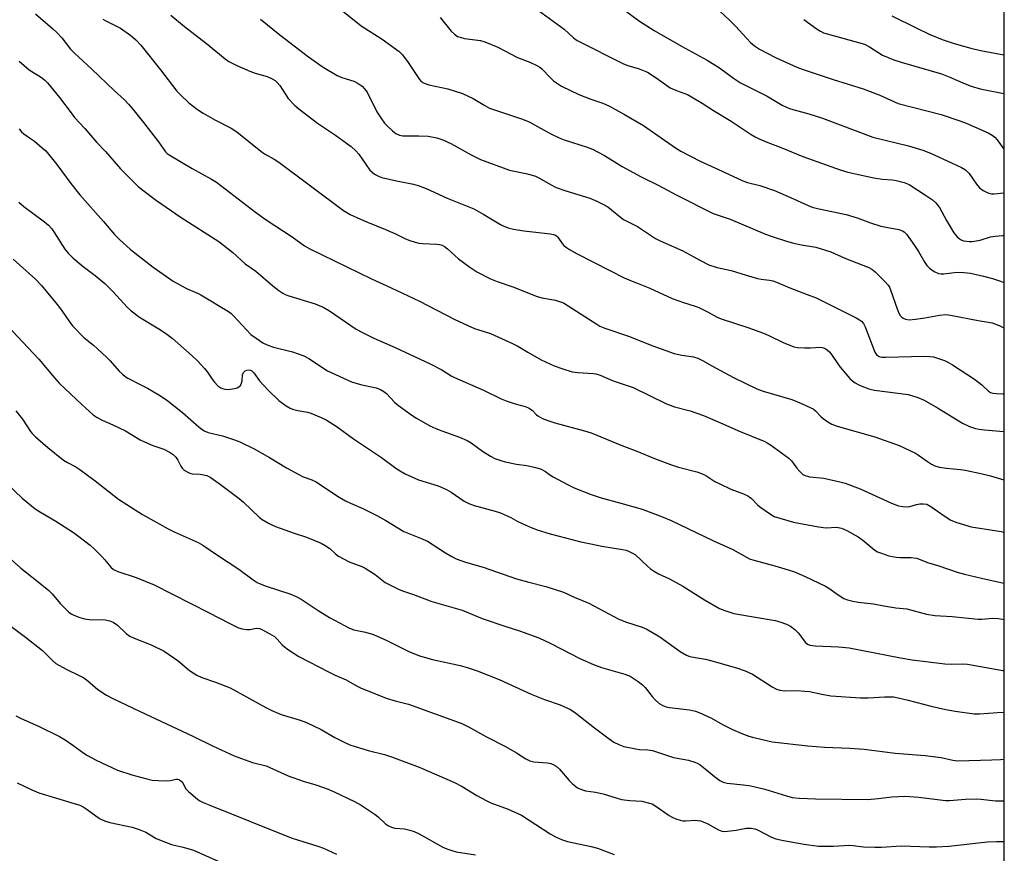
# Model space of a CAD drawing. Units: inches. Extents: x 1243771 to 1249771, y 585451 to 589452.
# Drawn here: x 1249465 to 1249771, y 586230 to 586489 of the extents above; entities that cross this region are included whole.
import ezdxf

# ---------------------------------------------------------------- set-up
doc = ezdxf.new("R2010")
doc.units = ezdxf.units.IN
doc.header["$MEASUREMENT"] = 0
doc.layers.add('NTRL-Trees', color=3, linetype='Continuous')
doc.layers.add('Undefined', color=1, linetype='Continuous')

msp = doc.modelspace()

# ---------------------------------------------------------------- linework, layer by layer
at = {"layer": 'NTRL-Trees'}
msp.add_lwpolyline([(1249770.76, 588178.85), (1249770.61, 586108.24), (1249725.95, 586051.9), (1249692.33, 586000.72), (1249673.58, 585941.03), (1249664.89, 585843.78), (1249664.96, 585772.81), (1249663.4, 585520.7), (1249664.01, 585451.28), (1249395.46, 585451.31), (1249274.39, 585489.42), (1249082.05, 585562.35), (1248981.41, 585613.72), (1248923.74, 585673.16), (1248866.22, 585768.95), (1248785.63, 585913.69), (1248698.59, 586056.93), (1248591.7, 586250.97), (1248534.82, 586354.22), (1248492.87, 586418.54), (1248470.44, 586435.57), (1248399.83, 586463.68)], dxfattribs=at)
at = {"layer": 'Undefined'}
for points, elevation in [([(1249469.84, 586491.14), (1249475.26, 586486.45), (1249476.48, 586485.28), (1249477.97, 586483.65), (1249480.73, 586480.16), (1249481.83, 586478.93), (1249487.35, 586473.93), (1249494.24, 586467.29), (1249497.5, 586464.34), (1249498.72, 586463.08), (1249500.07, 586461.53), (1249503.36, 586457.37), (1249508.01, 586451.32), (1249510.24, 586448.2), (1249510.75, 586447.69), (1249511.32, 586447.25), (1249518.45, 586443.09), (1249524.53, 586439.72), (1249526, 586438.83), (1249538.17, 586429.5), (1249541.44, 586427.11), (1249549.57, 586421.79), (1249553.37, 586419.04), (1249555.09, 586418.06), (1249574.21, 586408.75), (1249580.31, 586405.96), (1249589.11, 586401.81), (1249599.84, 586396.28), (1249604.08, 586394.24), (1249606.23, 586393.32), (1249611.11, 586391.8), (1249618, 586388.72), (1249619.7, 586387.84), (1249622.72, 586385.96), (1249626.9, 586383.63), (1249628.22, 586382.97), (1249630.9, 586381.8), (1249633.33, 586380.88), (1249636.57, 586379.92), (1249638.39, 586379.68), (1249643, 586379.41), (1249643.85, 586379.26), (1249645.27, 586378.82), (1249649.28, 586377.13), (1249653.9, 586375.59), (1249655.48, 586374.99), (1249665.86, 586369.98), (1249668.34, 586369.06), (1249673.2, 586367.73), (1249677.36, 586366.33), (1249683.32, 586363.76), (1249688.24, 586361.53), (1249696.35, 586358.26), (1249697.14, 586357.86), (1249698.13, 586357.23), (1249703.84, 586353.03), (1249704.63, 586352.23), (1249706.27, 586350.01), (1249707.2, 586348.96), (1249708.21, 586348.03), (1249708.93, 586347.65), (1249710.28, 586347.29), (1249714.75, 586346.83), (1249719.66, 586345.74), (1249721.37, 586345.28), (1249725.99, 586343.56), (1249735.73, 586339.13), (1249737.87, 586338.32), (1249739.27, 586338.07), (1249740.67, 586337.98), (1249741.45, 586338.09), (1249743.49, 586338.69), (1249744.54, 586338.92), (1249745.61, 586338.94), (1249746.65, 586338.74), (1249747.89, 586338.11), (1249752.39, 586334.94), (1249754.12, 586333.87), (1249756.01, 586333.14), (1249760.45, 586331.76), (1249769.81, 586330.31), (1249770.63, 586330.08)], 732), ([(1249490.77, 586489.45), (1249491.48, 586489), (1249495.23, 586487.19), (1249496.26, 586486.61), (1249499.39, 586484.34), (1249501, 586483.03), (1249502.51, 586481.33), (1249508.67, 586473.71), (1249513.69, 586467.11), (1249514.95, 586465.78), (1249517.49, 586463.43), (1249520.15, 586461.38), (1249521.86, 586460.26), (1249525.5, 586458.17), (1249530.6, 586455.58), (1249532.37, 586454.49), (1249539.79, 586448.43), (1249541, 586447.63), (1249543.94, 586445.93), (1249545.36, 586444.97), (1249565.53, 586430), (1249567.61, 586428.77), (1249570.78, 586427.3), (1249572.91, 586426.36), (1249578.59, 586424.12), (1249581.48, 586422.82), (1249584.78, 586421.21), (1249586.11, 586420.68), (1249587.74, 586420.14), (1249588.85, 586419.87), (1249590.02, 586419.76), (1249594.45, 586419.6), (1249595.32, 586419.48), (1249596.14, 586419.22), (1249596.89, 586418.79), (1249597.84, 586418.08), (1249601.18, 586415.01), (1249604.71, 586412.41), (1249606.91, 586411), (1249611.11, 586408.74), (1249613.22, 586407.92), (1249618.4, 586406.18), (1249625.39, 586403.39), (1249627.08, 586402.92), (1249631.38, 586402.12), (1249633.8, 586401.29), (1249635.32, 586400.43), (1249644.18, 586394.67), (1249645.17, 586394.1), (1249646.64, 586393.44), (1249654.01, 586391.01), (1249661.63, 586387.99), (1249668.18, 586385.6), (1249670.57, 586385.04), (1249674.23, 586384.55), (1249675.61, 586384.12), (1249677.21, 586383.33), (1249679.87, 586381.78), (1249686.63, 586378.16), (1249693.86, 586374.64), (1249695.88, 586373.88), (1249704.72, 586371.29), (1249707.81, 586370.03), (1249710.65, 586368.75), (1249711.39, 586368.35), (1249712.13, 586367.81), (1249713.88, 586365.95), (1249714.53, 586365.38), (1249715.95, 586364.36), (1249717.2, 586363.64), (1249718.89, 586363.05), (1249730.53, 586359.72), (1249738.07, 586356.97), (1249743.15, 586354.68), (1249744.1, 586354.06), (1249746.86, 586351.99), (1249748.12, 586351.21), (1249749.17, 586350.69), (1249750.55, 586350.33), (1249752.84, 586349.95), (1249757.2, 586349.59), (1249758.64, 586349.4), (1249763.44, 586348.36), (1249766.52, 586347.55), (1249770.63, 586346.35)], 730), ([(1249511.88, 586490.69), (1249516.06, 586487.21), (1249522.95, 586481.89), (1249528.69, 586477.13), (1249529.83, 586476.33), (1249532.4, 586475.05), (1249536.42, 586473.29), (1249538.08, 586472.68), (1249541.77, 586471.61), (1249543.33, 586470.94), (1249544.28, 586470.34), (1249544.92, 586469.75), (1249545.68, 586468.85), (1249548.3, 586464.82), (1249550.27, 586462.73), (1249551.62, 586461.61), (1249557.44, 586457.12), (1249563.05, 586453.37), (1249566.44, 586450.96), (1249567.83, 586449.88), (1249569.31, 586448.51), (1249570.29, 586447.46), (1249573.68, 586442.58), (1249574.29, 586441.99), (1249575.17, 586441.33), (1249576.36, 586440.65), (1249577.45, 586440.28), (1249582, 586439.21), (1249587.24, 586438.23), (1249588.66, 586437.81), (1249591.18, 586436.87), (1249597.73, 586433.84), (1249605.94, 586430.55), (1249609.05, 586428.8), (1249614.28, 586425.61), (1249615.31, 586425.11), (1249616.63, 586424.6), (1249618.31, 586424.19), (1249621.47, 586423.64), (1249629.84, 586422.75), (1249631.14, 586422.44), (1249631.67, 586422.11), (1249632.07, 586421.71), (1249633.45, 586419.8), (1249633.98, 586419.18), (1249634.77, 586418.48), (1249635.68, 586417.87), (1249638.13, 586416.5), (1249648.26, 586411.42), (1249652.72, 586409.08), (1249654.17, 586408.42), (1249657.08, 586407.38), (1249660.64, 586405.91), (1249667.55, 586402.63), (1249671.11, 586401.38), (1249674.77, 586400.27), (1249675.87, 586399.86), (1249678.55, 586398.58), (1249681.53, 586396.92), (1249682.76, 586396.34), (1249691.11, 586393.66), (1249696, 586391.87), (1249697.61, 586391.19), (1249702.08, 586388.98), (1249705.38, 586387.7), (1249706.51, 586387.46), (1249708.83, 586387.35), (1249710.58, 586387.36), (1249713.67, 586387.55), (1249714.18, 586387.48), (1249714.88, 586387.26), (1249715.74, 586386.76), (1249716.53, 586386.02), (1249719.81, 586381.37), (1249722.75, 586377.87), (1249723.57, 586377.13), (1249724.44, 586376.51), (1249725.35, 586375.98), (1249726.52, 586375.45), (1249728.72, 586374.66), (1249730.4, 586374.21), (1249740.85, 586372.86), (1249741.98, 586372.59), (1249743.95, 586371.93), (1249745.84, 586371.09), (1249749.98, 586368.74), (1249757.78, 586363.99), (1249759.91, 586362.94), (1249761.85, 586362.3), (1249762.97, 586362.06), (1249764.62, 586361.84), (1249770.63, 586361.39)], 728), ([(1249464.72, 586476.42), (1249467.9, 586473.66), (1249471.66, 586471.33), (1249472.75, 586470.47), (1249473.56, 586469.7), (1249477.33, 586465.14), (1249480.86, 586460.31), (1249481.97, 586458.93), (1249485.1, 586455.51), (1249488.81, 586451.21), (1249491.53, 586448.36), (1249496.22, 586442.98), (1249501.76, 586437.51), (1249503.15, 586436.37), (1249507.45, 586433.1), (1249515.08, 586427.81), (1249526.81, 586420.38), (1249531.17, 586416.91), (1249534.95, 586413.46), (1249538.29, 586411.21), (1249543.51, 586406.56), (1249545.4, 586405.13), (1249546.62, 586404.32), (1249547.42, 586403.94), (1249548.54, 586403.54), (1249556.73, 586400.99), (1249559.16, 586399.98), (1249561.15, 586398.8), (1249569.43, 586393.18), (1249571.23, 586392.18), (1249574.91, 586390.37), (1249581.59, 586387.46), (1249592.44, 586382.42), (1249596.05, 586380.54), (1249598.97, 586378.7), (1249600.01, 586378.15), (1249608.95, 586374.15), (1249614.44, 586371.51), (1249616.07, 586370.86), (1249618.84, 586369.91), (1249621.88, 586369.14), (1249622.94, 586368.74), (1249624.12, 586367.97), (1249625.42, 586366.58), (1249625.84, 586366.22), (1249627.33, 586365.44), (1249628.93, 586364.81), (1249631.13, 586364.1), (1249640.34, 586361.61), (1249642.47, 586360.95), (1249651.91, 586356.99), (1249656.66, 586355.27), (1249662.08, 586352.95), (1249667.05, 586351.06), (1249669.56, 586350.25), (1249675.3, 586348.85), (1249676.69, 586348.33), (1249678, 586347.66), (1249680.86, 586345.88), (1249682.39, 586345.08), (1249685.86, 586343.49), (1249689.74, 586341.99), (1249691.08, 586341.37), (1249692.24, 586340.52), (1249694.25, 586338.48), (1249695.13, 586337.72), (1249697.78, 586335.86), (1249699.31, 586335), (1249700.99, 586334.44), (1249705.29, 586333.23), (1249713.09, 586331.71), (1249715.41, 586331.45), (1249718.66, 586331.6), (1249720.18, 586331.33), (1249721.89, 586330.62), (1249725.39, 586328.61), (1249726.79, 586327.62), (1249730.54, 586324.49), (1249731.35, 586324.03), (1249732.63, 586323.53), (1249734.93, 586322.78), (1249737.17, 586322.32), (1249738.31, 586322.23), (1249741.82, 586322.26), (1249743.63, 586322.01), (1249746.89, 586320.72), (1249750.38, 586319.65), (1249756.13, 586317.66), (1249758.38, 586317.02), (1249763.65, 586315.76), (1249770.63, 586314.22)], 734), ([(1249464.79, 586455.4), (1249465.43, 586454.47), (1249466.17, 586453.8), (1249468.32, 586452.37), (1249469.47, 586451.51), (1249471.94, 586449.49), (1249472.99, 586448.51), (1249476.49, 586444.3), (1249480.79, 586438.36), (1249483.61, 586434.92), (1249490.92, 586426.64), (1249494.35, 586422.51), (1249496.04, 586420.87), (1249499.23, 586418.01), (1249500.79, 586416.72), (1249506.35, 586412.42), (1249512.64, 586408.04), (1249516.72, 586405.8), (1249520.18, 586404.36), (1249521.22, 586403.84), (1249529.79, 586398.65), (1249530.48, 586398.11), (1249531.34, 586397.3), (1249536.75, 586391.53), (1249538.33, 586390.32), (1249540.46, 586388.91), (1249542.04, 586388.17), (1249543.8, 586387.52), (1249549.65, 586386.13), (1249553.16, 586384.85), (1249554.7, 586384.01), (1249560.52, 586380.25), (1249567.94, 586376.83), (1249570.77, 586375.98), (1249575.61, 586374.89), (1249576.96, 586374.37), (1249577.98, 586373.81), (1249578.84, 586373.17), (1249581.29, 586370.48), (1249582.14, 586369.71), (1249586.45, 586366.64), (1249588.18, 586365.52), (1249592.35, 586363.16), (1249594.18, 586362.28), (1249596.04, 586361.52), (1249601.57, 586359.57), (1249603.94, 586358.59), (1249605.15, 586357.86), (1249608.68, 586355.21), (1249611.16, 586353.71), (1249612.53, 586353.02), (1249614.33, 586352.31), (1249615.7, 586351.91), (1249619.23, 586351.25), (1249622.44, 586350.85), (1249624.7, 586350.31), (1249626.65, 586349.73), (1249628.21, 586348.97), (1249629.61, 586347.88), (1249630.59, 586347.25), (1249635.07, 586344.94), (1249637.2, 586343.91), (1249642.39, 586341.76), (1249645.49, 586340.73), (1249651.65, 586339.12), (1249658.29, 586337.25), (1249664.29, 586335), (1249667.24, 586333.68), (1249680.39, 586327.35), (1249686.48, 586324.66), (1249690.67, 586322.3), (1249691.59, 586321.85), (1249692.92, 586321.39), (1249699.53, 586319.64), (1249703.66, 586318.39), (1249705.54, 586317.73), (1249708.93, 586316.34), (1249715.21, 586313.34), (1249716.21, 586312.72), (1249719.18, 586310.6), (1249720.96, 586309.52), (1249722.03, 586309.11), (1249723.68, 586308.68), (1249725.36, 586308.37), (1249730.17, 586307.84), (1249733.29, 586307.2), (1249737.09, 586306.57), (1249740.44, 586306.25), (1249746.63, 586304.63), (1249749.2, 586304.16), (1249754.55, 586303.86), (1249762.62, 586303.08), (1249763.74, 586303.08), (1249767.13, 586303.41), (1249768.81, 586303.3), (1249770.2, 586303.03), (1249770.63, 586302.92)], 736), ([(1249464.64, 586432.58), (1249466.22, 586431.27), (1249472.59, 586426.46), (1249473.84, 586425.4), (1249474.85, 586424.31), (1249475.55, 586423.35), (1249478.95, 586417.96), (1249479.96, 586416.76), (1249481.46, 586415.29), (1249484.64, 586412.58), (1249488.37, 586409.79), (1249491.36, 586407.37), (1249493.84, 586404.89), (1249498.29, 586399.95), (1249499.58, 586398.79), (1249502.12, 586396.87), (1249508.69, 586392.96), (1249510.66, 586391.63), (1249512.24, 586390.36), (1249518.54, 586384.83), (1249520.26, 586383.25), (1249522.36, 586380.92), (1249523.25, 586379.8), (1249524.73, 586377.58), (1249525.47, 586376.66), (1249526.51, 586375.59), (1249527.42, 586374.89), (1249527.88, 586374.67), (1249528.63, 586374.48), (1249529.72, 586374.44), (1249531.68, 586374.74), (1249532.49, 586374.97), (1249532.97, 586375.19), (1249533.5, 586375.7), (1249533.83, 586376.38), (1249534.01, 586377.14), (1249534.14, 586378.98), (1249534.44, 586379.69), (1249534.98, 586380.24), (1249535.42, 586380.46), (1249536.14, 586380.56), (1249536.61, 586380.44), (1249537.06, 586380.17), (1249537.66, 586379.6), (1249539.44, 586377.1), (1249542.13, 586374.18), (1249545.41, 586371.03), (1249547.7, 586369.32), (1249548.92, 586368.59), (1249549.69, 586368.28), (1249551.27, 586367.9), (1249554.3, 586367.33), (1249555.38, 586367.02), (1249558.55, 586365.73), (1249560.09, 586364.99), (1249563.51, 586362.8), (1249568.58, 586359.04), (1249577.28, 586353.25), (1249581.75, 586350), (1249583.39, 586348.92), (1249584.62, 586348.23), (1249588.81, 586346.37), (1249594.87, 586344.44), (1249597.46, 586343.37), (1249598.95, 586342.56), (1249602.99, 586339.73), (1249604.44, 586338.97), (1249606.06, 586338.41), (1249612.61, 586336.61), (1249614.28, 586336.06), (1249617.47, 586334.69), (1249619.68, 586333.43), (1249620.95, 586332.8), (1249623.81, 586331.55), (1249625.67, 586330.85), (1249629.72, 586329.55), (1249639.26, 586327.14), (1249642.32, 586326.44), (1249645.73, 586325.78), (1249652.19, 586324.71), (1249653.27, 586324.46), (1249654.05, 586324.18), (1249655.27, 586323.58), (1249656.19, 586323), (1249659.91, 586319.49), (1249660.82, 586318.75), (1249661.79, 586318.09), (1249663.32, 586317.19), (1249666.81, 586315.55), (1249670.86, 586313.37), (1249677.68, 586309.06), (1249682.31, 586306.4), (1249683.94, 586305.71), (1249686.77, 586304.8), (1249699.61, 586302.62), (1249701, 586302.27), (1249703.12, 586301.49), (1249704.39, 586300.9), (1249705.72, 586299.89), (1249706.68, 586298.84), (1249708.98, 586295.86), (1249709.59, 586295.32), (1249710.39, 586295.02), (1249712.04, 586294.83), (1249719.28, 586294.48), (1249722.62, 586294.12), (1249738.47, 586291.07), (1249742.12, 586290.48), (1249752.33, 586289.2), (1249754.36, 586289.12), (1249757.65, 586289.15), (1249759.33, 586289.04), (1249770.31, 586287.09), (1249770.63, 586287.06)], 738), ([(1249462.93, 586414.94), (1249469.78, 586408.64), (1249471.64, 586406.67), (1249476.58, 586400.8), (1249477.89, 586399.04), (1249480.36, 586395.4), (1249481.46, 586394.07), (1249484.85, 586390.55), (1249487.89, 586388.18), (1249491.78, 586384.57), (1249493, 586383.3), (1249495.85, 586380.08), (1249496.82, 586379.12), (1249497.64, 586378.44), (1249498.48, 586377.91), (1249502.51, 586375.88), (1249504.57, 586374.77), (1249508.14, 586372.76), (1249510.51, 586371.24), (1249515.53, 586367.26), (1249520.62, 586362.7), (1249522.24, 586361.58), (1249523.5, 586361.05), (1249527.89, 586359.98), (1249531.69, 586358.79), (1249533.29, 586358.12), (1249537.77, 586355.95), (1249542.47, 586353.3), (1249547.84, 586350.04), (1249551.39, 586348.1), (1249552.94, 586347.33), (1249555.68, 586346.33), (1249557, 586345.72), (1249563.67, 586341.29), (1249566.15, 586339.85), (1249567.7, 586339.07), (1249571.53, 586337.4), (1249575.83, 586335.27), (1249578.67, 586333.68), (1249584.21, 586330.29), (1249589.45, 586328.21), (1249591.54, 586327.28), (1249597.18, 586323.69), (1249599.18, 586322.5), (1249600.46, 586321.83), (1249603.39, 586320.75), (1249608.85, 586319.18), (1249619.27, 586315.62), (1249623.09, 586314.53), (1249628.39, 586313.23), (1249633.83, 586311.48), (1249637.19, 586309.88), (1249641.72, 586308.05), (1249651, 586303.12), (1249653.41, 586302.15), (1249658.22, 586300.63), (1249659.74, 586299.96), (1249663.73, 586297.61), (1249670.03, 586292.99), (1249672, 586291.89), (1249672.78, 586291.58), (1249673.64, 586291.35), (1249677.9, 586290.64), (1249679.92, 586290.17), (1249687.53, 586287.92), (1249690.23, 586286.98), (1249692.56, 586285.99), (1249698.7, 586282.01), (1249699.99, 586281.33), (1249701.04, 586280.97), (1249702.41, 586280.82), (1249706.4, 586280.88), (1249708.75, 586280.75), (1249710.21, 586280.56), (1249714.09, 586279.76), (1249716.87, 586279.29), (1249726.08, 586278.6), (1249728.43, 586278.62), (1249733.69, 586278.98), (1249735.31, 586278.99), (1249736.37, 586278.91), (1249737.75, 586278.67), (1249740.85, 586277.96), (1249748.05, 586276.02), (1249752.62, 586275), (1249755.54, 586274.46), (1249761.44, 586273.63), (1249763.05, 586273.63), (1249768.61, 586274.08), (1249770.62, 586274.14)], 740), ([(1249457.61, 586397.76), (1249470.9, 586383.81), (1249475.75, 586378.03), (1249477.21, 586376.4), (1249484.29, 586369.63), (1249487.78, 586366.57), (1249488.96, 586365.73), (1249490.52, 586364.87), (1249493.86, 586363.48), (1249497.82, 586361.58), (1249502.39, 586358.8), (1249503.65, 586358.13), (1249506.25, 586356.98), (1249509.65, 586355.89), (1249511.68, 586354.82), (1249512.62, 586354.18), (1249513.4, 586353.37), (1249514.03, 586352.42), (1249514.93, 586350.62), (1249515.4, 586349.93), (1249516.02, 586349.38), (1249516.98, 586348.79), (1249517.74, 586348.42), (1249518.53, 586348.2), (1249521.01, 586348.11), (1249522.06, 586347.95), (1249523.08, 586347.65), (1249524.06, 586347.17), (1249526.88, 586345.18), (1249533.07, 586340.52), (1249534.4, 586339.39), (1249539.32, 586334.73), (1249540.26, 586334.05), (1249542.24, 586332.86), (1249543.26, 586332.32), (1249544.34, 586331.87), (1249550.17, 586329.79), (1249553.98, 586328.59), (1249558.58, 586326.7), (1249559.81, 586325.98), (1249561.22, 586325), (1249563, 586323.32), (1249563.92, 586322.64), (1249567.3, 586320.89), (1249571.18, 586319.41), (1249572.24, 586318.92), (1249575.38, 586316.91), (1249578.47, 586314.48), (1249579.71, 586313.79), (1249582.78, 586312.29), (1249584.12, 586311.74), (1249587.22, 586310.69), (1249592.9, 586308.59), (1249602.33, 586305.83), (1249608.57, 586303.32), (1249615.95, 586300.79), (1249620.17, 586299.46), (1249626.19, 586297.27), (1249629.87, 586295.53), (1249638.88, 586290.86), (1249643.14, 586289), (1249645.59, 586288.06), (1249652.93, 586285.98), (1249653.75, 586285.7), (1249654.53, 586285.32), (1249656.98, 586283.73), (1249658.39, 586282.7), (1249659.19, 586281.86), (1249661.34, 586279.07), (1249662.29, 586278), (1249663.52, 586276.89), (1249664.7, 586276.24), (1249665.72, 586275.86), (1249666.81, 586275.59), (1249672.97, 586274.89), (1249674.89, 586274.5), (1249676.2, 586273.98), (1249679.55, 586272.4), (1249683.4, 586270.29), (1249686.28, 586268.84), (1249689.78, 586267.34), (1249691.42, 586266.71), (1249692.56, 586266.37), (1249696.9, 586265.34), (1249698.65, 586265), (1249709.78, 586263.73), (1249714.95, 586263.34), (1249722.73, 586263.04), (1249727.26, 586262.71), (1249736.81, 586261.48), (1249746.23, 586260.73), (1249751.15, 586260.07), (1249754.75, 586259.28), (1249756.23, 586259.11), (1249766.91, 586259.35), (1249769.53, 586259.47), (1249770.62, 586259.63)], 742), ([(1249463.76, 586367.75), (1249465.82, 586365.18), (1249468.26, 586361.33), (1249468.8, 586360.71), (1249469.87, 586359.69), (1249473.64, 586356.35), (1249478.52, 586352.48), (1249479.74, 586351.68), (1249482.35, 586350.36), (1249483.58, 586349.54), (1249488.34, 586346.05), (1249495.64, 586340.37), (1249497.05, 586339.38), (1249503.1, 586335.56), (1249511.08, 586331.11), (1249512.95, 586330.18), (1249520.32, 586326.86), (1249521.82, 586326.09), (1249526.4, 586322.95), (1249533, 586318.64), (1249537.42, 586315.32), (1249538.67, 586314.5), (1249539.59, 586314.07), (1249541.44, 586313.37), (1249548.78, 586310.96), (1249550.84, 586310.07), (1249552.33, 586309.25), (1249557.68, 586305.74), (1249561.16, 586303.62), (1249567.32, 586300.27), (1249568.72, 586299.75), (1249572.3, 586299.08), (1249574.81, 586298.35), (1249578.93, 586296.47), (1249585.82, 586293.06), (1249589.13, 586291.68), (1249593.18, 586290.53), (1249601.71, 586288.65), (1249603.95, 586288.07), (1249607.03, 586287.04), (1249613.84, 586284.3), (1249623.83, 586279.78), (1249627.94, 586278.1), (1249632.8, 586276.47), (1249636, 586275), (1249637.69, 586273.87), (1249643.49, 586269.28), (1249648.04, 586265.9), (1249649.51, 586264.91), (1249651.01, 586264.13), (1249652.62, 586263.56), (1249656.31, 586262.77), (1249657.42, 586262.62), (1249660.07, 586262.45), (1249661.44, 586262.24), (1249668, 586260.09), (1249672.68, 586259.23), (1249674.58, 586258.68), (1249675.61, 586258.25), (1249676.32, 586257.8), (1249677.88, 586256.59), (1249680.75, 586254.16), (1249682.39, 586252.97), (1249683.39, 586252.44), (1249684.72, 586252.14), (1249689.71, 586251.66), (1249692.02, 586251.27), (1249696.35, 586250.22), (1249703.06, 586248.16), (1249704.84, 586247.72), (1249707.03, 586247.49), (1249712.14, 586247.25), (1249728.37, 586247.09), (1249731.56, 586247.36), (1249735.8, 586247.9), (1249739.93, 586248.05), (1249744.23, 586247.78), (1249752.45, 586246.73), (1249753.73, 586246.73), (1249758.66, 586247.11), (1249762.04, 586247.23), (1249763.46, 586247.15), (1249767.98, 586246.67), (1249769.62, 586246.59), (1249770.62, 586246.66)], 744), ([(1249459.02, 586346.96), (1249465.71, 586340.66), (1249469.72, 586337.34), (1249471.34, 586336.26), (1249476.17, 586333.49), (1249481.64, 586329.95), (1249483.33, 586328.76), (1249486.82, 586326.01), (1249488.15, 586324.84), (1249490.41, 586322.57), (1249491.41, 586321.5), (1249493.26, 586319.23), (1249494.09, 586318.46), (1249495.4, 586317.85), (1249501.09, 586316.03), (1249506.68, 586313.77), (1249523.77, 586305.06), (1249529.96, 586301.82), (1249532.93, 586300.42), (1249534.02, 586300.08), (1249535.4, 586299.82), (1249536.39, 586299.83), (1249538.52, 586300.3), (1249539.39, 586300.18), (1249540.17, 586299.87), (1249542.65, 586298.52), (1249544.06, 586297.65), (1249544.92, 586296.89), (1249546.44, 586295.14), (1249547.05, 586294.55), (1249548.46, 586293.55), (1249551.66, 586291.52), (1249560.8, 586286.7), (1249562.86, 586285.68), (1249566.28, 586284.2), (1249569.78, 586282.23), (1249570.81, 586281.74), (1249578.72, 586278.53), (1249581.59, 586277.7), (1249585.64, 586276.66), (1249602.22, 586270.71), (1249604.58, 586269.55), (1249609.87, 586266.57), (1249615.83, 586263.52), (1249619.27, 586261.52), (1249622.13, 586259.73), (1249623.34, 586259.11), (1249624.6, 586258.8), (1249628.83, 586258.43), (1249629.89, 586258.21), (1249630.64, 586257.96), (1249631.54, 586257.39), (1249632.56, 586256.49), (1249635.6, 586252.93), (1249636.64, 586251.9), (1249638.22, 586250.68), (1249639.42, 586250.11), (1249640.7, 586249.76), (1249643.73, 586249.32), (1249646.2, 586248.8), (1249650.46, 586247.47), (1249651.88, 586247.1), (1249654.43, 586246.71), (1249658.12, 586246.49), (1249660.55, 586245.94), (1249661.33, 586245.66), (1249662.24, 586245.19), (1249666.65, 586242.08), (1249667.39, 586241.65), (1249668.73, 586241.08), (1249670.1, 586240.6), (1249670.94, 586240.42), (1249671.78, 586240.4), (1249674.91, 586240.64), (1249675.58, 586240.58), (1249676.39, 586240.39), (1249677.73, 586239.95), (1249678.71, 586239.53), (1249682.02, 586237.6), (1249683.04, 586237.2), (1249683.89, 586237.13), (1249684.77, 586237.2), (1249687.42, 586237.55), (1249690.62, 586238.14), (1249691.49, 586238.2), (1249692.08, 586238.16), (1249693.22, 586237.91), (1249694.05, 586237.59), (1249698.46, 586235.33), (1249699.8, 586234.82), (1249702.13, 586234.31), (1249708.58, 586233.16), (1249713.08, 586232.6), (1249717.66, 586232.54), (1249722.54, 586232.83), (1249723.85, 586232.75), (1249727.01, 586232.37), (1249730.56, 586232.25), (1249732.61, 586232.27), (1249738.77, 586232.71), (1249747.42, 586232.35), (1249749.75, 586232.37), (1249753.56, 586232.58), (1249765.56, 586233.95), (1249768.45, 586234.06), (1249770.62, 586234.03)], 746), ([(1249461.34, 586322.44), (1249465.23, 586318.92), (1249470.15, 586315.12), (1249474.01, 586311.99), (1249475.02, 586310.94), (1249477.44, 586307.97), (1249480.17, 586305.24), (1249480.89, 586304.74), (1249481.69, 586304.35), (1249483.64, 586303.58), (1249485.05, 586303.13), (1249486.46, 586302.95), (1249491.5, 586302.83), (1249492.91, 586302.52), (1249493.99, 586302.09), (1249495.25, 586301.22), (1249498.02, 586298.64), (1249499.16, 586297.77), (1249500.47, 586297.13), (1249505.71, 586295.05), (1249509.75, 586293.11), (1249514.12, 586290.15), (1249517.71, 586287.09), (1249519.92, 586285.69), (1249521.47, 586284.96), (1249525.72, 586283.5), (1249530.25, 586281.72), (1249541.35, 586275.58), (1249543.2, 586274.65), (1249546.15, 586273.45), (1249552.09, 586271.74), (1249554.03, 586271.02), (1249558.61, 586268.83), (1249562.81, 586266.33), (1249565.91, 586264.72), (1249567.49, 586263.99), (1249573.2, 586262.31), (1249578.23, 586261.07), (1249580.39, 586260.34), (1249589.02, 586257.1), (1249599.95, 586252.35), (1249602.37, 586251.14), (1249606.96, 586248.33), (1249609.81, 586246.7), (1249611.3, 586246.05), (1249616.67, 586244.01), (1249620.81, 586242.16), (1249629.68, 586236.38), (1249631.37, 586235.45), (1249633.18, 586234.65), (1249635.09, 586234.03), (1249642.48, 586232.5), (1249644.42, 586231.97), (1249649.57, 586229.94)], 748)]:
    msp.add_lwpolyline(points, dxfattribs=dict(at, elevation=elevation))
for points in [[(1249563.63, 586493.26, 724), (1249570.95, 586487.4, 724), (1249577.53, 586483.18, 724), (1249582.79, 586479.35, 724), (1249583.82, 586478.31, 724), (1249585.62, 586475.95, 724), (1249589.08, 586470.72, 724), (1249589.67, 586470.12, 724), (1249590.56, 586469.56, 724), (1249591.98, 586469.08, 724), (1249597.93, 586467.78, 724), (1249602.43, 586466.38, 724), (1249605.78, 586464.75, 724), (1249609.45, 586462.57, 724), (1249610.9, 586461.84, 724), (1249621.08, 586458.36, 724), (1249623.34, 586457.44, 724), (1249625.79, 586456.14, 724), (1249629.85, 586453.8, 724), (1249632.44, 586452.54, 724), (1249634.05, 586451.95, 724), (1249641.22, 586449.65, 724), (1249642.85, 586449.04, 724), (1249646.62, 586447.08, 724), (1249652.07, 586443.7, 724), (1249657.98, 586440.47, 724), (1249663.23, 586437.89, 724), (1249669.04, 586434.73, 724), (1249680.32, 586429.07, 724), (1249685.65, 586427.36, 724), (1249696.55, 586422.7, 724), (1249698.68, 586421.89, 724), (1249702.81, 586420.57, 724), (1249705.3, 586419.9, 724), (1249707.8, 586419.31, 724), (1249712.21, 586418.57, 724), (1249715.25, 586417.72, 724), (1249716.88, 586417.12, 724), (1249721.2, 586415.22, 724), (1249728.66, 586412.34, 724), (1249729.59, 586411.8, 724), (1249730.66, 586410.95, 724), (1249733.74, 586407.88, 724), (1249734.69, 586406.8, 724), (1249735.07, 586406.18, 724), (1249735.54, 586405.09, 724), (1249737.46, 586399.45, 724), (1249738, 586398.13, 724), (1249738.42, 586397.43, 724), (1249738.93, 586396.83, 724), (1249739.36, 586396.54, 724), (1249740.1, 586396.24, 724), (1249741.19, 586396.09, 724), (1249743.2, 586396.26, 724), (1249746.07, 586396.63, 724), (1249750.65, 586397.5, 724), (1249752.64, 586397.66, 724), (1249754.05, 586397.47, 724), (1249762.64, 586395.79, 724), (1249766.96, 586395.08, 724), (1249769.16, 586394.32, 724), (1249770.63, 586393.56, 724)], [(1249626.08, 586492.13, 720), (1249634.02, 586486.28, 720), (1249636.94, 586483.63, 720), (1249638.05, 586482.83, 720), (1249652.43, 586475.59, 720), (1249653.77, 586475.08, 720), (1249657.35, 586474.01, 720), (1249659.94, 586472.94, 720), (1249662.67, 586471.19, 720), (1249667.02, 586468.12, 720), (1249668.9, 586467.25, 720), (1249672.31, 586465.99, 720), (1249673.6, 586465.33, 720), (1249676.9, 586463.34, 720), (1249680.45, 586461.04, 720), (1249685.93, 586457.8, 720), (1249692.11, 586453.64, 720), (1249693.33, 586452.92, 720), (1249694.63, 586452.27, 720), (1249696.8, 586451.34, 720), (1249701.67, 586449.5, 720), (1249708.18, 586446.77, 720), (1249719.77, 586442.61, 720), (1249722.2, 586441.96, 720), (1249730.28, 586440.13, 720), (1249732.81, 586439.75, 720), (1249736.04, 586439.53, 720), (1249737.19, 586439.37, 720), (1249739.62, 586438.7, 720), (1249741.19, 586438.09, 720), (1249746.3, 586434.82, 720), (1249748.43, 586433.28, 720), (1249749.5, 586432.36, 720), (1249750.14, 586431.6, 720), (1249750.6, 586430.89, 720), (1249752.79, 586426.89, 720), (1249755.09, 586423.06, 720), (1249756.08, 586421.84, 720), (1249756.69, 586421.35, 720), (1249757.37, 586420.94, 720), (1249758.12, 586420.63, 720), (1249758.99, 586420.45, 720), (1249759.88, 586420.36, 720), (1249760.74, 586420.39, 720), (1249763.24, 586420.82, 720), (1249766.49, 586421.83, 720), (1249767.93, 586422.05, 720), (1249770.25, 586422.24, 720), (1249770.64, 586422.23, 720)], [(1249652.24, 586492.61, 718), (1249657.46, 586488.84, 718), (1249662, 586485.96, 718), (1249670.45, 586481.01, 718), (1249678.44, 586476.75, 718), (1249682.27, 586474.3, 718), (1249686.68, 586471.07, 718), (1249688.83, 586469.69, 718), (1249697.06, 586465.53, 718), (1249701.71, 586462.7, 718), (1249703.29, 586461.97, 718), (1249704.39, 586461.57, 718), (1249710.06, 586460.01, 718), (1249714.29, 586458.72, 718), (1249729.9, 586452.77, 718), (1249741.05, 586450.08, 718), (1249745.49, 586448.72, 718), (1249747.82, 586447.83, 718), (1249752.99, 586445.48, 718), (1249757.42, 586443.36, 718), (1249758.66, 586442.64, 718), (1249759.27, 586442.14, 718), (1249759.82, 586441.52, 718), (1249762.16, 586438.21, 718), (1249763.06, 586437.08, 718), (1249764.19, 586436.23, 718), (1249765.19, 586435.68, 718), (1249765.97, 586435.37, 718), (1249766.79, 586435.22, 718), (1249767.64, 586435.22, 718), (1249770.64, 586435.45, 718)], [(1249682.39, 586491.94, 716), (1249685.4, 586489.15, 716), (1249687.26, 586487.22, 716), (1249690.74, 586483.38, 716), (1249691.92, 586482.2, 716), (1249693.19, 586481.11, 716), (1249694.69, 586480.16, 716), (1249699.68, 586477.58, 716), (1249706.35, 586474.57, 716), (1249708.25, 586473.79, 716), (1249717.55, 586470.73, 716), (1249726.97, 586467.76, 716), (1249732.06, 586465.78, 716), (1249737.83, 586463.2, 716), (1249751.1, 586459.83, 716), (1249756.98, 586457.88, 716), (1249758.89, 586457.16, 716), (1249765.7, 586454.15, 716), (1249766.97, 586453.45, 716), (1249767.81, 586452.76, 716), (1249768.58, 586451.98, 716), (1249770.64, 586449.05, 716)], [(1249539.67, 586489.47, 726), (1249545.69, 586484.61, 726), (1249554.65, 586477.77, 726), (1249559.2, 586474.48, 726), (1249563.52, 586471.97, 726), (1249565.01, 586471.36, 726), (1249568.76, 586470.15, 726), (1249570.08, 586469.45, 726), (1249571.3, 586468.62, 726), (1249572.04, 586467.84, 726), (1249572.8, 586466.72, 726), (1249575.85, 586460.67, 726), (1249577.08, 586458.76, 726), (1249578.26, 586457.18, 726), (1249579.23, 586456.1, 726), (1249580.67, 586454.78, 726), (1249581.74, 586453.94, 726), (1249582.87, 586453.4, 726), (1249583.88, 586453.2, 726), (1249588.95, 586453.23, 726), (1249591.82, 586453.1, 726), (1249594.45, 586452.53, 726), (1249596.39, 586451.93, 726), (1249598.89, 586450.8, 726), (1249605.14, 586447.29, 726), (1249608.01, 586445.86, 726), (1249617.07, 586442.53, 726), (1249622.67, 586441.35, 726), (1249625.14, 586440.67, 726), (1249626.2, 586440.17, 726), (1249630.03, 586437.94, 726), (1249631.59, 586437.2, 726), (1249634.55, 586436.14, 726), (1249642, 586433.84, 726), (1249644.17, 586432.94, 726), (1249646.3, 586431.88, 726), (1249647.57, 586431.1, 726), (1249648.78, 586430.21, 726), (1249651.54, 586427.9, 726), (1249652.47, 586427.22, 726), (1249656.84, 586425, 726), (1249662.44, 586421.31, 726), (1249663.88, 586420.6, 726), (1249670.95, 586417.48, 726), (1249676.44, 586414.44, 726), (1249679, 586413.13, 726), (1249681.54, 586412.35, 726), (1249685.92, 586411.37, 726), (1249690.53, 586409.91, 726), (1249694.11, 586408.88, 726), (1249695.24, 586408.65, 726), (1249697.86, 586408.36, 726), (1249698.88, 586408.14, 726), (1249699.95, 586407.75, 726), (1249704.1, 586405.96, 726), (1249709.57, 586403.94, 726), (1249712.28, 586402.83, 726), (1249724.78, 586396.64, 726), (1249725.8, 586396.08, 726), (1249726.42, 586395.6, 726), (1249727, 586394.86, 726), (1249727.5, 586393.83, 726), (1249730.58, 586385.99, 726), (1249731.17, 586385.11, 726), (1249731.53, 586384.82, 726), (1249731.91, 586384.62, 726), (1249732.67, 586384.45, 726), (1249733.84, 586384.42, 726), (1249745.97, 586384.79, 726), (1249747.67, 586384.7, 726), (1249748.8, 586384.51, 726), (1249752.18, 586383.38, 726), (1249753.18, 586382.92, 726), (1249754.63, 586382.07, 726), (1249761.49, 586377.62, 726), (1249763.77, 586375.85, 726), (1249765.85, 586373.92, 726), (1249766.49, 586373.5, 726), (1249767.15, 586373.26, 726), (1249768.29, 586373.12, 726), (1249770.32, 586373.07, 726), (1249770.63, 586373.1, 726)], [(1249595.57, 586489.99, 722), (1249598.95, 586485.69, 722), (1249599.98, 586484.73, 722), (1249600.9, 586484.1, 722), (1249601.7, 586483.8, 722), (1249603.12, 586483.47, 722), (1249608.02, 586482.78, 722), (1249609.41, 586482.42, 722), (1249613.41, 586480.7, 722), (1249619.59, 586477.5, 722), (1249623.38, 586476.06, 722), (1249625.52, 586475.09, 722), (1249626.52, 586474.5, 722), (1249627.15, 586473.99, 722), (1249629.91, 586471.06, 722), (1249630.77, 586470.26, 722), (1249633.23, 586468.58, 722), (1249638.55, 586466.08, 722), (1249642.31, 586464.61, 722), (1249646.03, 586463.3, 722), (1249648.08, 586462.37, 722), (1249652.82, 586459.81, 722), (1249658.65, 586456.39, 722), (1249668.62, 586449.49, 722), (1249670.33, 586448.41, 722), (1249676.26, 586445.33, 722), (1249681.95, 586442.79, 722), (1249689.49, 586439.22, 722), (1249691, 586438.67, 722), (1249694.85, 586437.73, 722), (1249699.39, 586436.17, 722), (1249705.31, 586433.6, 722), (1249709.79, 586431.51, 722), (1249711.12, 586431.01, 722), (1249712.72, 586430.59, 722), (1249721.66, 586428.75, 722), (1249725.08, 586427.73, 722), (1249729.2, 586426.19, 722), (1249732.44, 586425.18, 722), (1249734.1, 586424.78, 722), (1249738.05, 586424.08, 722), (1249739.11, 586423.74, 722), (1249739.68, 586423.38, 722), (1249740.35, 586422.67, 722), (1249742.87, 586419.16, 722), (1249744.13, 586417.3, 722), (1249746.09, 586413.85, 722), (1249746.73, 586412.89, 722), (1249747.56, 586412.09, 722), (1249749.01, 586411.09, 722), (1249750.28, 586410.43, 722), (1249751.11, 586410.29, 722), (1249751.99, 586410.33, 722), (1249756.16, 586410.82, 722), (1249758.23, 586410.74, 722), (1249760.28, 586410.5, 722), (1249764.25, 586409.61, 722), (1249767.08, 586408.86, 722), (1249769.57, 586408.06, 722), (1249770.63, 586407.67, 722)], [(1249708.46, 586489.36, 714), (1249712.65, 586486.28, 714), (1249713.64, 586485.67, 714), (1249714.64, 586485.21, 714), (1249715.73, 586484.85, 714), (1249727.29, 586481.64, 714), (1249728.88, 586480.88, 714), (1249732.96, 586478.3, 714), (1249736.45, 586476.81, 714), (1249738.68, 586476.05, 714), (1249751.21, 586472.47, 714), (1249753.84, 586471.45, 714), (1249758.62, 586469.36, 714), (1249760.47, 586468.63, 714), (1249763.3, 586467.83, 714), (1249770.64, 586466.34, 714)], [(1249735.81, 586490.47, 712), (1249743.54, 586486.6, 712), (1249747.44, 586484.78, 712), (1249751.45, 586483.12, 712), (1249755.22, 586481.87, 712), (1249760.34, 586480.38, 712), (1249763.35, 586479.69, 712), (1249770.64, 586478.39, 712)], [(1249461.72, 586301.19, 750), (1249466.68, 586297.51, 750), (1249472.02, 586293.36, 750), (1249475.07, 586290.25, 750), (1249476.17, 586289.33, 750), (1249479.38, 586287.5, 750), (1249483.56, 586285.49, 750), (1249484.8, 586284.81, 750), (1249486.09, 586283.88, 750), (1249489.24, 586281.25, 750), (1249491.89, 586279.51, 750), (1249493.68, 586278.51, 750), (1249502.31, 586274.34, 750), (1249518.69, 586266.74, 750), (1249524.78, 586263.75, 750), (1249531.55, 586260.64, 750), (1249537.24, 586258.55, 750), (1249541.51, 586257.48, 750), (1249548.29, 586254.36, 750), (1249552.96, 586252.78, 750), (1249556.91, 586251.61, 750), (1249560.75, 586250.22, 750), (1249562.63, 586249.42, 750), (1249568.91, 586246.39, 750), (1249570.94, 586245.27, 750), (1249575.38, 586242.37, 750), (1249576.28, 586241.65, 750), (1249578.55, 586239.53, 750), (1249579.43, 586238.91, 750), (1249580.37, 586238.42, 750), (1249581.47, 586238.18, 750), (1249584.4, 586237.93, 750), (1249586.08, 586237.56, 750), (1249587.45, 586237.15, 750), (1249589.04, 586236.37, 750), (1249596.37, 586232.29, 750), (1249597.62, 586231.73, 750), (1249599.17, 586231.17, 750), (1249600.49, 586230.84, 750), (1249606.55, 586229.85, 750)], [(1249463.7, 586273.07, 752), (1249465.15, 586272.27, 752), (1249470.97, 586269.71, 752), (1249477.23, 586266.58, 752), (1249479.01, 586265.54, 752), (1249481.43, 586263.97, 752), (1249484.82, 586261.48, 752), (1249486.01, 586260.72, 752), (1249488.63, 586259.31, 752), (1249495.29, 586256.15, 752), (1249499.73, 586254.67, 752), (1249504.36, 586253.45, 752), (1249506.11, 586253.08, 752), (1249507.9, 586252.94, 752), (1249510.59, 586252.89, 752), (1249511.77, 586252.98, 752), (1249513.39, 586253.34, 752), (1249513.9, 586253.35, 752), (1249514.36, 586253.23, 752), (1249514.99, 586252.87, 752), (1249515.35, 586252.53, 752), (1249516.56, 586250.35, 752), (1249517.31, 586249.52, 752), (1249520.19, 586247.16, 752), (1249520.9, 586246.68, 752), (1249521.89, 586246.16, 752), (1249523.99, 586245.26, 752), (1249549.29, 586235.17, 752), (1249551.23, 586234.5, 752), (1249557.52, 586232.61, 752), (1249559.31, 586231.98, 752), (1249563.3, 586230.12, 752)], [(1249464.14, 586252.18, 754), (1249468.68, 586250.08, 754), (1249470.86, 586249.17, 754), (1249481.88, 586245.85, 754), (1249483.56, 586245.27, 754), (1249484.59, 586244.73, 754), (1249485.84, 586243.96, 754), (1249489.68, 586241.16, 754), (1249491.22, 586240.39, 754), (1249492.9, 586239.89, 754), (1249499.88, 586238.43, 754), (1249502.04, 586237.78, 754), (1249504.08, 586236.94, 754), (1249507.31, 586234.99, 754), (1249510.2, 586233.75, 754), (1249512.08, 586233.09, 754), (1249515.73, 586232.23, 754), (1249518.86, 586231.27, 754), (1249527.51, 586227.52, 754)]]:
    msp.add_polyline3d(points, dxfattribs=at)

doc.saveas('drawing.dxf')
